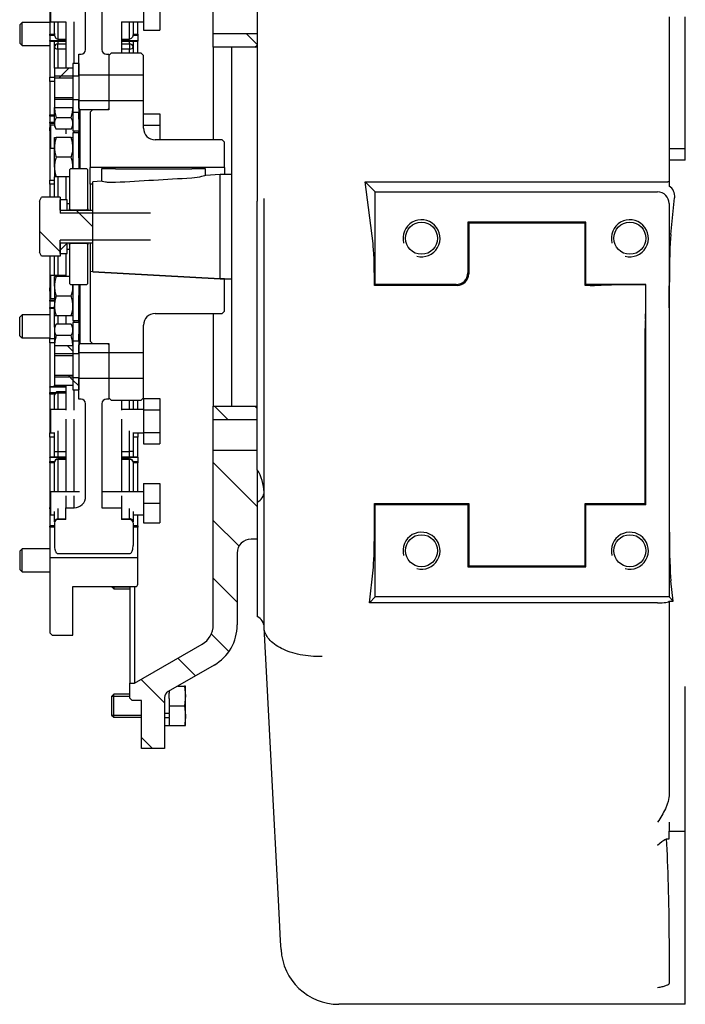
# Model space of a CAD drawing. Units: millimetres. Extents: x 0 to 410, y 0 to 287.
# Drawn here: x 177 to 226, y 159 to 231 of the extents above; entities that cross this region are included whole.
import ezdxf
from ezdxf.lldxf.tags import DXFTag

# ---------------------------------------------------------------- set-up
doc = ezdxf.new("R2010")
doc.units = ezdxf.units.MM
for name, color, linetype in [('24840010.1_CAMPA', 7, 'Continuous'), ('24840010.2.1_ACO', 7, 'Continuous'), ('24840010.8.1_BRI', 7, 'Continuous'), ('24840021', 7, 'Continuous'), ('DIAMETRO10_DIN_1', 7, 'Continuous'), ('DIAMETROM10_DIN1', 7, 'Continuous'), ('DIAMETROM14_DIN_', 7, 'Continuous'), ('DIN-912_M10_X_25', 7, 'Continuous'), ('DIN-933_M10_X_25', 7, 'Continuous'), ('DIN-933_M10_X_40', 7, 'Continuous'), ('DIN-933_M14_X_40', 7, 'Continuous'), ('DIN-934_M10_FEME', 7, 'Continuous'), ('Predeterminado', 7, 'Continuous'), ('TM265', 7, 'Continuous')]:
    doc.layers.add(name, color=color, linetype=linetype)
tags = doc.linetypes.add('HIDDEN2', pattern=[4.7625, 3.175, -1.5875]).pattern_tags.tags
tags[6:7] = [DXFTag(74, 4), DXFTag(75, 0), DXFTag(340, '0'), DXFTag(46, 0.0), DXFTag(50, 0.0), DXFTag(44, 0.0), DXFTag(45, 0.0)]
tags[4:5] = [DXFTag(74, 4), DXFTag(75, 0), DXFTag(340, '0'), DXFTag(46, 0.0), DXFTag(50, 0.0), DXFTag(44, 0.0), DXFTag(45, 0.0)]

# ---------------------------------------------------------------- blocks, each defined once
blk = doc.blocks.new('SE5')
at = {"layer": '24840010.1_CAMPA', "linetype": 'Continuous'}
h = blk.add_hatch(dxfattribs=at)
h.set_pattern_fill('LINE', scale=0.94488, angle=135, style=0)
h.paths.add_polyline_path([(192.979, 229.211), (194.679, 229.211), (194.849, 229.381), (194.849, 230.231), (191.619, 230.231), (191.619, 229.211)])
h = blk.add_hatch(dxfattribs=at)
h.set_pattern_fill('LINE', scale=0.94488, angle=135, style=0)
h.paths.add_polyline_path([(191.619, 201.841), (194.849, 201.841), (194.849, 202.691), (194.679, 202.861), (192.979, 202.861), (191.619, 202.861)])
h = blk.add_hatch(dxfattribs=at)
h.set_pattern_fill('LINE', scale=0.94488, angle=135, style=0)
edge = h.paths.add_edge_path()
edge.add_line((185.499, 182.498), (185.499, 181.393))
edge.add_line((185.499, 181.393), (185.669, 181.223))
edge.add_line((185.669, 181.223), (186.349, 181.223))
edge.add_line((186.349, 181.223), (186.349, 177.701))
edge.add_line((186.349, 177.701), (188.049, 177.701))
edge.add_line((188.049, 177.701), (188.049, 181.441))
edge.add_arc((188.559, 181.441), 0.51, 120, 180, ccw=False)
edge.add_line((188.304, 181.883), (191.684, 183.834))
edge.add_arc((189.984, 186.779), 3.4, 300, 360)
edge.add_line((193.384, 186.779), (193.384, 192.066))
edge.add_arc((194.404, 192.066), 1.02, 90, 180, ccw=False)
edge.add_line((194.404, 193.086), (194.849, 193.086))
edge.add_line((194.849, 193.086), (194.849, 193.681))
edge.add_line((194.849, 193.681), (194.849, 195.81))
edge.add_line((194.849, 195.81), (194.849, 198.186))
edge.add_line((194.849, 198.186), (194.849, 199.631))
edge.add_line((194.849, 199.631), (191.619, 199.631))
edge.add_line((191.619, 199.631), (191.619, 186.779))
edge.add_arc((189.984, 186.779), 1.635, 300, 360, ccw=False)
edge.add_line((190.802, 185.363), (185.839, 182.498))
edge.add_line((185.839, 182.498), (185.499, 182.498))
at = {"layer": 'DIAMETRO10_DIN_1', "linetype": 'Continuous'}
h = blk.add_hatch(dxfattribs=at)
h.set_pattern_fill('LINE', scale=0.47244, angle=45, style=0)
h.paths.add_polyline_path([(181.742, 228.021), (181.317, 228.021), (181.317, 227.128), (181.742, 227.128)])
h = blk.add_hatch(dxfattribs=at)
h.set_pattern_fill('LINE', scale=0.47244, angle=45, style=0)
h.paths.add_polyline_path([(181.317, 224.451), (181.742, 224.451), (181.742, 225.343), (181.317, 225.343)])
h = blk.add_hatch(dxfattribs=at)
h.set_pattern_fill('LINE', scale=0.94488, angle=135, style=0)
h.paths.add_polyline_path([(181.742, 207.621), (181.317, 207.621), (181.317, 206.728), (181.742, 206.728)])
h = blk.add_hatch(dxfattribs=at)
h.set_pattern_fill('LINE', scale=0.94488, angle=135, style=0)
h.paths.add_polyline_path([(181.317, 204.051), (181.742, 204.051), (181.742, 204.943), (181.317, 204.943)])
at = {"layer": 'DIAMETROM14_DIN_', "linetype": 'Continuous'}
h = blk.add_hatch(dxfattribs=at)
h.set_pattern_fill('LINE', scale=0.47244, angle=45, style=0)
h.paths.add_polyline_path([(180.892, 218.008), (180.382, 218.008), (180.382, 217.243), (180.892, 217.243)])
h = blk.add_hatch(dxfattribs=at)
h.set_pattern_fill('LINE', scale=0.47244, angle=45, style=0)
h.paths.add_polyline_path([(180.382, 214.064), (180.892, 214.064), (180.892, 214.829), (180.382, 214.829)])
at = {"layer": 'DIN-933_M14_X_40', "linetype": 'Continuous'}
h = blk.add_hatch(dxfattribs=at)
h.set_pattern_fill('LINE', scale=0.94488, angle=135, style=0)
h.paths.add_polyline_path([(182.779, 214.846), (182.779, 217.226), (180.382, 217.226), (180.382, 218.195), (179.019, 218.195), (178.852, 217.906), (178.852, 214.166), (179.019, 213.877), (180.382, 213.877), (180.382, 214.846)])
at = {"layer": 'DIN-934_M10_FEME', "linetype": 'Continuous'}
h = blk.add_hatch(dxfattribs=at)
h.set_pattern_fill('LINE', scale=0.94488, angle=45, style=0)
h.paths.add_polyline_path([(181.317, 227.681), (179.957, 227.681), (179.957, 226.948), (181.317, 226.948)])
h = blk.add_hatch(dxfattribs=at)
h.set_pattern_fill('LINE', scale=0.94488, angle=45, style=0)
h.paths.add_polyline_path([(179.957, 224.791), (181.317, 224.791), (181.317, 225.524), (179.957, 225.524)])
h = blk.add_hatch(dxfattribs=at)
h.set_pattern_fill('LINE', scale=0.47244, angle=135, style=0)
h.paths.add_polyline_path([(181.317, 207.281), (179.957, 207.281), (179.957, 206.548), (181.317, 206.548)])
h = blk.add_hatch(dxfattribs=at)
h.set_pattern_fill('LINE', scale=0.47244, angle=135, style=0)
h.paths.add_polyline_path([(179.957, 204.391), (181.317, 204.391), (181.317, 205.124), (179.957, 205.124)])
at = {"layer": '24840010.1_CAMPA', "color": 7, "linetype": 'HIDDEN2'}
for p, q in [((191.619, 230.231), (191.619, 232.441)), ((191.619, 229.211), (191.619, 230.231)), ((191.619, 230.231), (194.849, 230.231)), ((194.679, 229.211), (194.849, 229.381)), ((191.619, 229.211), (191.619, 222.411)), ((194.679, 229.211), (191.619, 229.211)), ((191.619, 209.661), (191.619, 202.861)), ((191.619, 201.841), (191.619, 202.861)), ((191.619, 202.861), (194.679, 202.861)), ((194.849, 202.691), (194.679, 202.861)), ((191.619, 199.631), (191.619, 201.841)), ((194.849, 201.841), (191.619, 201.841)), ((191.619, 186.779), (191.619, 199.631)), ((191.619, 199.631), (194.849, 199.631)), ((194.849, 198.186), (194.849, 195.81)), ((194.849, 193.086), (194.404, 193.086)), ((193.384, 192.066), (193.384, 186.779)), ((185.499, 189.601), (185.499, 182.498)), ((185.839, 189.601), (185.839, 182.498)), ((185.839, 182.498), (190.802, 185.363)), ((191.684, 183.834), (188.304, 181.883)), ((185.499, 182.498), (185.839, 182.498)), ((185.499, 181.393), (185.499, 182.498)), ((185.499, 181.393), (185.669, 181.223)), ((186.349, 181.223), (185.669, 181.223)), ((186.349, 177.701), (186.349, 181.223)), ((188.049, 181.441), (188.049, 177.701)), ((188.049, 177.701), (186.349, 177.701))]:
    blk.add_line(p, q, dxfattribs=at)
for centre, radius, start, end in [((194.404, 192.066), 1.02, 90, 180), ((189.984, 186.779), 1.635, 300, 0), ((189.984, 186.779), 3.4, 300, 0), ((188.559, 181.441), 0.51, 120, 180)]:
    blk.add_arc(centre, radius, start, end, dxfattribs=at)
at = {"layer": '24840010.2.1_ACO', "color": 7, "linetype": 'HIDDEN2'}
for p, q in [((183.442, 236.691), (183.442, 229.041)), ((182.252, 229.041), (182.252, 235.841)), ((179.617, 233.19), (179.617, 230.177)), ((179.957, 230.214), (179.957, 231.074)), ((180.807, 231.074), (180.807, 227.681)), ((184.887, 231.074), (184.887, 228.786)), ((185.737, 231.074), (185.737, 230.214)), ((186.077, 230.177), (186.077, 231.074)), ((179.617, 230.074), (179.617, 230.177)), ((179.617, 230.074), (179.617, 229.706)), ((186.077, 230.177), (186.077, 230.074)), ((186.077, 230.074), (186.077, 229.706)), ((179.617, 229.673), (179.617, 229.706)), ((179.617, 229.673), (179.617, 227.015)), ((179.617, 229.673), (180.807, 229.673)), ((179.957, 229.235), (179.957, 229.673)), ((180.212, 229.81), (180.807, 229.81)), ((184.887, 229.81), (185.482, 229.81)), ((184.887, 229.673), (186.077, 229.673)), ((185.737, 229.673), (185.737, 229.235)), ((186.077, 229.706), (186.077, 229.673)), ((186.077, 228.786), (186.077, 229.673)), ((179.957, 227.681), (179.957, 229.235)), ((181.742, 227.171), (181.742, 228.701)), ((181.742, 228.701), (181.912, 228.701)), ((183.782, 228.701), (183.952, 228.701)), ((183.952, 228.701), (183.952, 227.171)), ((185.737, 229.235), (185.737, 228.786)), ((183.952, 227.171), (181.742, 227.171)), ((183.952, 227.171), (183.952, 225.301)), ((179.617, 226.691), (179.617, 227.015)), ((179.617, 226.691), (179.617, 224.246)), ((181.742, 225.301), (183.952, 225.301)), ((181.742, 224.706), (181.742, 225.301)), ((183.952, 225.301), (183.952, 224.706)), ((179.617, 224.146), (179.617, 224.246)), ((181.742, 224.706), (181.827, 224.621)), ((181.742, 223.932), (181.742, 224.451)), ((181.827, 224.621), (181.827, 220.286)), ((183.867, 224.621), (181.827, 224.621)), ((183.867, 224.621), (183.952, 224.706)), ((179.617, 224.146), (179.617, 223.704)), ((179.617, 223.649), (179.617, 223.704)), ((179.617, 223.649), (179.617, 223.319)), ((179.617, 223.649), (179.957, 223.649)), ((179.617, 223.088), (179.617, 223.319)), ((179.617, 223.088), (179.617, 219.453)), ((180.807, 223.201), (180.807, 222.862)), ((181.742, 221.083), (181.742, 223.084)), ((179.617, 219.15), (179.617, 219.453)), ((179.617, 219.15), (179.617, 218.195)), ((179.957, 218.195), (179.957, 219.695)), ((180.807, 219.691), (180.807, 218.008)), ((179.617, 213.877), (179.617, 211.556)), ((179.957, 212.456), (179.957, 213.877)), ((180.807, 214.064), (180.807, 212.381)), ((179.617, 211.303), (179.617, 211.556)), ((179.617, 211.303), (179.617, 210.631)), ((181.827, 211.786), (181.827, 207.451)), ((179.617, 210.567), (179.617, 210.631)), ((179.617, 210.567), (179.617, 210.11)), ((181.742, 208.987), (181.742, 210.988)), ((179.617, 210.014), (179.617, 210.11)), ((179.617, 210.014), (179.617, 207.814)), ((179.957, 208.648), (179.957, 209.49)), ((180.807, 209.491), (180.807, 208.871)), ((179.617, 207.494), (179.617, 207.814)), ((181.742, 207.621), (181.742, 208.14)), ((179.617, 207.494), (179.617, 204.284)), ((181.827, 207.451), (181.742, 207.366)), ((181.742, 206.771), (181.742, 207.366)), ((181.827, 207.451), (183.867, 207.451)), ((183.952, 207.366), (183.867, 207.451)), ((183.952, 207.366), (183.952, 206.771)), ((183.952, 206.771), (181.742, 206.771)), ((183.952, 206.771), (183.952, 204.901)), ((181.742, 204.901), (183.952, 204.901)), ((181.742, 203.371), (181.742, 204.901)), ((183.952, 204.901), (183.952, 203.371)), ((179.617, 204.245), (179.617, 204.284)), ((180.807, 204.284), (179.617, 204.284)), ((179.617, 204.245), (179.617, 203.848)), ((179.957, 204.284), (179.957, 204.391)), ((180.807, 204.391), (180.807, 202.566)), ((179.617, 203.745), (179.617, 203.848)), ((179.617, 203.745), (179.617, 200.89)), ((179.957, 202.597), (179.957, 203.662)), ((180.807, 203.917), (180.212, 203.917)), ((181.912, 203.371), (181.742, 203.371)), ((183.952, 203.371), (183.782, 203.371)), ((184.887, 203.286), (184.887, 202.566)), ((185.737, 203.286), (185.737, 202.597)), ((186.077, 202.597), (186.077, 203.286)), ((182.252, 196.231), (182.252, 203.031)), ((183.442, 203.031), (183.442, 195.381)), ((180.807, 201.889), (180.807, 196.568)), ((184.887, 201.889), (184.887, 196.568)), ((179.617, 200.571), (179.617, 200.89)), ((179.617, 200.571), (179.617, 199.097)), ((179.957, 199.529), (179.957, 200.928)), ((185.737, 200.928), (185.737, 199.529)), ((186.077, 200.89), (186.077, 200.571)), ((186.077, 199.097), (186.077, 200.571)), ((179.617, 199.077), (179.617, 199.097)), ((180.807, 199.097), (179.617, 199.097)), ((179.617, 199.077), (179.617, 198.779)), ((179.957, 199.097), (179.957, 199.529)), ((180.212, 199.521), (180.807, 199.521)), ((180.807, 198.991), (180.212, 198.991)), ((184.887, 199.521), (185.482, 199.521)), ((186.077, 199.097), (184.887, 199.097)), ((185.482, 198.991), (184.887, 198.991)), ((185.737, 199.529), (185.737, 199.097)), ((186.077, 199.097), (186.077, 199.077)), ((186.077, 199.077), (186.077, 198.779)), ((179.617, 198.679), (179.617, 198.779)), ((179.617, 198.679), (179.617, 195.575)), ((179.957, 196.568), (179.957, 198.736)), ((185.737, 198.736), (185.737, 196.568)), ((186.077, 198.779), (186.077, 198.679)), ((186.077, 196.568), (186.077, 198.679)), ((180.807, 196.26), (180.807, 195.381)), ((184.887, 196.26), (184.887, 195.381)), ((179.617, 195.575), (179.617, 195.569)), ((179.702, 195.575), (179.617, 195.575)), ((179.617, 195.569), (179.617, 195.4)), ((179.617, 195.312), (179.617, 195.4)), ((179.617, 195.312), (179.617, 194.065)), ((180.807, 194.531), (180.807, 195.381)), ((180.807, 195.381), (181.402, 195.381)), ((183.442, 195.381), (184.887, 195.381)), ((184.887, 195.381), (184.887, 194.531)), ((179.957, 194.348), (179.957, 195.122)), ((180.212, 194.579), (180.807, 194.579)), ((184.887, 194.579), (185.482, 194.579)), ((185.737, 195.122), (185.737, 194.348)), ((186.077, 194.065), (186.077, 194.868)), ((179.617, 194.065), (179.617, 194.065)), ((179.617, 194.065), (179.617, 194.04)), ((179.957, 194.065), (179.617, 194.065)), ((179.617, 193.974), (179.617, 194.04)), ((179.617, 193.974), (179.617, 191.746)), ((179.957, 194.276), (179.957, 192.62)), ((180.212, 194.537), (180.212, 194.537)), ((180.807, 194.537), (180.212, 194.537)), ((180.807, 194.531), (180.212, 194.531)), ((185.482, 194.537), (184.887, 194.537)), ((185.482, 194.531), (184.887, 194.531)), ((185.482, 194.537), (185.482, 194.537)), ((185.737, 194.282), (185.737, 194.276)), ((185.737, 194.276), (185.737, 192.62)), ((186.077, 194.065), (185.737, 194.065)), ((186.077, 194.065), (186.077, 194.065)), ((186.077, 194.065), (186.077, 194.04)), ((186.077, 194.04), (186.077, 193.974)), ((186.077, 191.746), (186.077, 193.974)), ((179.617, 191.746), (186.077, 191.746)), ((179.617, 191.746), (179.617, 186.201)), ((180.212, 192.019), (185.482, 192.019)), ((186.077, 189.771), (186.077, 191.746)), ((181.317, 189.601), (185.907, 189.601)), ((181.317, 186.031), (181.317, 189.601)), ((179.617, 186.201), (179.787, 186.031)), ((179.787, 186.031), (181.317, 186.031))]:
    blk.add_line(p, q, dxfattribs=at)
at = {"layer": '24840010.2.1_ACO', "color": 7, "linetype": 'Continuous'}
for p, q in [((180.212, 231.074), (180.212, 229.81)), ((181.402, 228.021), (181.402, 231.086)), ((185.482, 229.81), (185.482, 231.074)), ((179.617, 230.177), (179.961, 230.177)), ((179.974, 230.074), (179.617, 230.074)), ((186.077, 230.074), (185.72, 230.074)), ((185.733, 230.177), (186.077, 230.177)), ((179.617, 229.706), (180.807, 229.706)), ((180.212, 229.673), (180.212, 229.466)), ((180.212, 229.466), (180.807, 229.466)), ((180.212, 229.08), (180.212, 229.466)), ((184.887, 229.706), (186.077, 229.706)), ((184.887, 229.466), (185.482, 229.466)), ((185.482, 229.466), (185.482, 229.673)), ((185.482, 229.466), (185.482, 229.08)), ((180.807, 229.08), (180.212, 229.08)), ((180.212, 229.08), (180.212, 227.681)), ((185.482, 229.08), (184.887, 229.08)), ((185.482, 228.786), (185.482, 229.08)), ((179.617, 227.015), (179.957, 227.015)), ((179.957, 226.691), (179.617, 226.691)), ((179.617, 224.246), (179.957, 224.246)), ((179.957, 224.146), (179.617, 224.146)), ((179.617, 223.704), (179.957, 223.704)), ((179.617, 223.319), (179.702, 223.319)), ((179.702, 223.088), (179.617, 223.088)), ((181.402, 222.921), (181.402, 223.084)), ((179.617, 219.453), (179.957, 219.453)), ((179.957, 219.15), (179.617, 219.15)), ((180.212, 219.691), (180.212, 218.195)), ((180.212, 213.877), (180.212, 212.456)), ((179.617, 211.556), (179.702, 211.556)), ((179.702, 211.303), (179.617, 211.303)), ((179.617, 210.631), (179.957, 210.631)), ((179.957, 210.567), (179.617, 210.567)), ((179.617, 210.11), (179.957, 210.11)), ((179.957, 210.014), (179.617, 210.014)), ((180.212, 209.491), (180.212, 208.871)), ((181.402, 208.988), (181.402, 209.151)), ((179.617, 207.814), (179.957, 207.814)), ((179.957, 207.494), (179.617, 207.494)), ((180.807, 204.245), (179.617, 204.245)), ((180.212, 204.391), (180.212, 204.284)), ((181.402, 202.566), (181.402, 204.051)), ((179.617, 203.848), (180.038, 203.848)), ((179.971, 203.745), (179.617, 203.745)), ((180.212, 203.807), (180.212, 203.917)), ((180.807, 203.807), (180.212, 203.807)), ((180.212, 203.807), (180.212, 202.597)), ((185.482, 202.597), (185.482, 203.286)), ((181.402, 196.568), (181.402, 201.889)), ((179.617, 200.89), (179.957, 200.89)), ((179.957, 200.571), (179.617, 200.571)), ((180.212, 201.041), (180.212, 199.521)), ((185.482, 199.521), (185.482, 201.041)), ((185.737, 200.89), (186.077, 200.89)), ((186.077, 200.571), (185.737, 200.571)), ((180.807, 199.077), (179.617, 199.077)), ((180.212, 199.521), (180.212, 199.097)), ((180.212, 198.991), (180.212, 198.939)), ((180.807, 198.939), (180.212, 198.939)), ((180.212, 198.939), (180.212, 196.568)), ((186.077, 199.077), (184.887, 199.077)), ((185.482, 198.939), (184.887, 198.939)), ((185.482, 199.097), (185.482, 199.521)), ((185.482, 198.939), (185.482, 198.991)), ((185.482, 196.568), (185.482, 198.939)), ((179.617, 198.779), (179.961, 198.779)), ((179.957, 198.679), (179.617, 198.679)), ((185.733, 198.779), (186.077, 198.779)), ((186.077, 198.679), (185.737, 198.679)), ((181.402, 195.381), (181.402, 196.26)), ((179.702, 195.569), (179.617, 195.569)), ((179.617, 195.4), (179.702, 195.4)), ((179.702, 195.312), (179.617, 195.312)), ((180.212, 195.343), (180.212, 194.579)), ((185.482, 194.579), (185.482, 195.343)), ((180.212, 194.579), (180.212, 194.537)), ((185.482, 194.537), (185.482, 194.579)), ((179.957, 194.065), (179.617, 194.065)), ((179.617, 194.04), (179.957, 194.04)), ((179.957, 193.974), (179.617, 193.974)), ((180.807, 194.537), (180.212, 194.537)), ((180.212, 194.537), (180.212, 194.531)), ((185.482, 194.537), (184.887, 194.537)), ((185.482, 194.531), (185.482, 194.537)), ((186.077, 194.065), (185.737, 194.065)), ((185.737, 194.04), (186.077, 194.04)), ((186.077, 193.974), (185.737, 193.974))]:
    blk.add_line(p, q, dxfattribs=at)
at = {"layer": '24840010.2.1_ACO', "color": 7, "linetype": 'HIDDEN2'}
for centre, radius, start, end in [((181.912, 229.041), 0.34, 270, 0), ((183.782, 229.041), 0.34, 180, 270), ((180.212, 203.662), 0.255, 90, 180), ((181.912, 203.031), 0.34, 0, 90), ((183.782, 203.031), 0.34, 90, 180), ((180.212, 198.736), 0.255, 90, 180), ((185.482, 198.736), 0.255, 0, 90), ((181.402, 196.231), 0.85, 270, 360), ((180.212, 194.282), 0.255, 90, 180), ((180.212, 194.276), 0.255, 90, 180), ((185.482, 194.282), 0.255, 0, 90), ((185.482, 194.276), 0.255, 0, 90), ((185.907, 189.771), 0.17, 270, 0)]:
    blk.add_arc(centre, radius, start, end, dxfattribs=at)
at = {"layer": '24840010.2.1_ACO', "color": 7, "linetype": 'Continuous'}
for centre, ratio, start_param, end_param in [((180.212, 229.235), 0.905576, 4.712389, 6.283185), ((185.482, 229.235), 0.905576, 3.141593, 4.712389), ((180.212, 229.235), 0.60657, 0, 1.570796), ((185.482, 229.235), 0.60657, 1.570796, 3.141593), ((180.212, 203.662), 0.568678, 4.712389, 6.283185), ((180.212, 198.736), 0.79503, 4.712389, 6.283185), ((185.482, 198.736), 0.79503, 3.141593, 4.712389), ((180.212, 194.282), 0.999726, 4.712389, 6.283185), ((185.482, 194.282), 0.999726, 3.141593, 4.712389)]:
    blk.add_ellipse(centre, major_axis=(-0.255, 0), ratio=ratio, start_param=start_param, end_param=end_param, dxfattribs=at)
at = {"layer": '24840010.2.1_ACO', "color": 7, "linetype": 'HIDDEN2'}
for points, knots in [([(179.957, 230.214), (179.957, 230.17), (179.961, 230.126), (179.98, 230.041), (179.993, 230), (180.023, 229.941), (180.034, 229.922), (180.061, 229.888), (180.075, 229.872), (180.126, 229.829), (180.168, 229.81), (180.212, 229.81)], [0, 0, 0, 0, 0.25, 0.25, 0.5, 0.5, 0.625, 0.625, 0.75, 0.75, 1, 1, 1, 1]), ([(185.737, 230.214), (185.737, 230.17), (185.733, 230.126), (185.715, 230.041), (185.701, 230), (185.671, 229.941), (185.66, 229.922), (185.633, 229.888), (185.619, 229.872), (185.568, 229.829), (185.526, 229.81), (185.482, 229.81)], [0, 0, 0, 0, 0.25, 0.25, 0.5, 0.5, 0.625, 0.625, 0.75, 0.75, 1, 1, 1, 1]), ([(179.957, 199.529), (179.957, 199.527), (179.961, 199.526), (179.98, 199.524), (179.993, 199.523), (180.023, 199.523), (180.034, 199.522), (180.061, 199.522), (180.075, 199.522), (180.126, 199.521), (180.168, 199.521), (180.212, 199.521)], [0, 0, 0, 0, 0.25, 0.25, 0.5, 0.5, 0.625, 0.625, 0.75, 0.75, 1, 1, 1, 1]), ([(185.737, 199.529), (185.737, 199.527), (185.733, 199.526), (185.715, 199.524), (185.701, 199.523), (185.671, 199.523), (185.66, 199.522), (185.633, 199.522), (185.619, 199.522), (185.568, 199.521), (185.526, 199.521), (185.482, 199.521)], [0, 0, 0, 0, 0.25, 0.25, 0.5, 0.5, 0.625, 0.625, 0.75, 0.75, 1, 1, 1, 1]), ([(179.957, 194.348), (179.957, 194.372), (179.961, 194.397), (179.98, 194.446), (179.993, 194.469), (180.023, 194.503), (180.034, 194.514), (180.061, 194.534), (180.075, 194.543), (180.126, 194.568), (180.168, 194.579), (180.212, 194.579)], [0, 0, 0, 0, 0.25, 0.25, 0.5, 0.5, 0.625, 0.625, 0.75, 0.75, 1, 1, 1, 1]), ([(185.737, 194.348), (185.737, 194.372), (185.733, 194.397), (185.715, 194.446), (185.701, 194.469), (185.671, 194.503), (185.66, 194.514), (185.633, 194.534), (185.619, 194.543), (185.568, 194.568), (185.526, 194.579), (185.482, 194.579)], [0, 0, 0, 0, 0.25, 0.25, 0.5, 0.5, 0.625, 0.625, 0.75, 0.75, 1, 1, 1, 1]), ([(179.957, 192.62), (179.957, 192.561), (179.96, 192.503), (179.974, 192.387), (179.984, 192.33), (180.009, 192.245), (180.018, 192.218), (180.042, 192.164), (180.055, 192.137), (180.088, 192.089), (180.107, 192.066), (180.142, 192.04), (180.155, 192.032), (180.183, 192.022), (180.197, 192.019), (180.212, 192.019)], [0, 0, 0, 0, 0.25, 0.25, 0.5, 0.5, 0.625, 0.625, 0.75, 0.75, 0.875, 0.875, 0.9375, 0.9375, 1, 1, 1, 1]), ([(185.482, 192.019), (185.512, 192.019), (185.54, 192.031), (185.588, 192.067), (185.607, 192.089), (185.656, 192.163), (185.677, 192.218), (185.71, 192.33), (185.72, 192.387), (185.734, 192.504), (185.737, 192.562), (185.737, 192.62)], [0, 0, 0, 0, 0.125, 0.125, 0.25, 0.25, 0.5, 0.5, 0.75, 0.75, 1, 1, 1, 1])]:
    blk.add_open_spline(points, degree=3, knots=knots, dxfattribs=at)
at = {"layer": '24840010.8.1_BRI', "color": 7, "linetype": 'HIDDEN2'}
for p, q in [((184.122, 228.786), (183.952, 228.616)), ((183.952, 228.616), (183.952, 227.171)), ((186.332, 228.786), (184.122, 228.786)), ((186.502, 228.616), (186.332, 228.786)), ((186.502, 227.171), (186.502, 228.616)), ((183.952, 227.171), (183.952, 225.301)), ((186.502, 227.171), (183.952, 227.171)), ((186.502, 225.301), (186.502, 227.171)), ((183.952, 225.301), (183.952, 224.621)), ((183.952, 225.301), (186.502, 225.301)), ((186.502, 223.261), (186.502, 225.301)), ((182.762, 224.621), (182.592, 224.451)), ((182.592, 224.451), (182.592, 220.371)), ((183.952, 224.621), (182.762, 224.621)), ((192.282, 222.411), (187.352, 222.411)), ((192.452, 222.241), (192.282, 222.411)), ((192.452, 220.371), (192.452, 222.241)), ((182.592, 219.15), (182.592, 220.371)), ((192.452, 220.371), (182.592, 220.371)), ((192.452, 220.371), (192.452, 219.861)), ((182.592, 219.15), (182.592, 217.226)), ((182.592, 214.846), (182.592, 212.759)), ((182.592, 212.759), (182.592, 207.621)), ((182.592, 212.759), (182.779, 212.748)), ((192.452, 209.831), (192.452, 212.211)), ((192.282, 209.661), (192.452, 209.831)), ((187.352, 209.661), (192.282, 209.661)), ((186.502, 206.771), (186.502, 208.811)), ((182.592, 207.621), (182.762, 207.451)), ((182.762, 207.451), (183.952, 207.451)), ((183.952, 207.451), (183.952, 206.771)), ((183.952, 206.771), (183.952, 204.901)), ((186.502, 206.771), (183.952, 206.771)), ((186.502, 204.901), (186.502, 206.771)), ((183.952, 204.901), (186.502, 204.901)), ((183.952, 204.901), (183.952, 203.456)), ((186.502, 203.456), (186.502, 204.901)), ((183.952, 203.456), (184.122, 203.286)), ((184.122, 203.286), (186.332, 203.286)), ((186.332, 203.286), (186.502, 203.456))]:
    blk.add_line(p, q, dxfattribs=at)
for centre, start, end in [((187.352, 223.261), 180, 270), ((187.352, 208.811), 90, 180)]:
    blk.add_arc(centre, 0.85, start, end, dxfattribs=at)
blk.add_open_spline([(182.779, 219.161), (182.717, 219.158), (182.654, 219.154), (182.592, 219.15)], degree=3, dxfattribs=at)
at = {"layer": '24840021', "color": 7, "linetype": 'HIDDEN2'}
for p, q in [((181.147, 220.286), (181.062, 220.201)), ((181.062, 220.201), (181.062, 217.353)), ((182.337, 220.286), (181.147, 220.286)), ((182.422, 220.201), (182.337, 220.286)), ((182.422, 217.353), (182.422, 220.201)), ((181.062, 217.226), (181.062, 217.353)), ((181.062, 217.353), (181.147, 217.268)), ((181.147, 217.268), (181.147, 217.226)), ((181.147, 217.268), (182.337, 217.268)), ((182.337, 217.268), (182.422, 217.353)), ((182.337, 217.226), (182.337, 217.268)), ((182.422, 217.353), (182.422, 217.226)), ((181.062, 214.718), (181.062, 214.846)), ((181.147, 214.803), (181.062, 214.718)), ((181.147, 214.846), (181.147, 214.803)), ((182.337, 214.803), (181.147, 214.803)), ((182.337, 214.803), (182.337, 214.846)), ((182.422, 214.718), (182.337, 214.803)), ((182.422, 214.846), (182.422, 214.718)), ((181.062, 214.718), (181.062, 211.871)), ((182.422, 211.871), (182.422, 214.718)), ((181.062, 211.871), (181.147, 211.786)), ((181.147, 211.786), (182.337, 211.786)), ((182.337, 211.786), (182.422, 211.871))]:
    blk.add_line(p, q, dxfattribs=at)
at = {"layer": 'DIAMETRO10_DIN_1', "color": 7, "linetype": 'HIDDEN2'}
for p, q in [((181.742, 228.021), (181.317, 228.021)), ((181.317, 228.021), (181.317, 227.128)), ((181.742, 228.021), (181.742, 227.128)), ((181.317, 227.128), (181.742, 227.128)), ((181.742, 227.128), (181.742, 225.343)), ((181.742, 225.343), (181.317, 225.343)), ((181.317, 225.343), (181.317, 224.451)), ((181.742, 225.343), (181.742, 224.451)), ((181.317, 224.451), (181.742, 224.451)), ((181.317, 224.451), (181.317, 223.084)), ((181.742, 223.932), (181.742, 223.085)), ((181.317, 223.084), (181.742, 223.084)), ((181.317, 222.921), (181.317, 220.286)), ((181.742, 222.921), (181.317, 222.921)), ((181.742, 221.083), (181.742, 220.286)), ((181.317, 211.786), (181.317, 209.151)), ((181.742, 211.786), (181.742, 210.988)), ((181.317, 209.151), (181.742, 209.151)), ((181.317, 208.988), (181.317, 207.621)), ((181.742, 208.988), (181.317, 208.988)), ((181.742, 208.987), (181.742, 208.14)), ((181.742, 207.621), (181.317, 207.621)), ((181.317, 207.621), (181.317, 206.728)), ((181.742, 207.621), (181.742, 206.728)), ((181.317, 206.728), (181.742, 206.728)), ((181.742, 206.728), (181.742, 204.943)), ((181.742, 204.943), (181.317, 204.943)), ((181.317, 204.943), (181.317, 204.051)), ((181.742, 204.943), (181.742, 204.051)), ((181.317, 204.051), (181.742, 204.051))]:
    blk.add_line(p, q, dxfattribs=at)
at = {"layer": 'DIAMETROM10_DIN1', "color": 7, "linetype": 'Continuous'}
for p, q in [((188.389, 181.376), (188.389, 181.761)), ((188.389, 180.268), (188.049, 180.268)), ((188.389, 180.268), (188.389, 180.316)), ((188.049, 179.973), (188.389, 179.973)), ((188.049, 179.384), (188.389, 179.384)), ((188.389, 179.973), (188.389, 179.977)), ((188.389, 179.931), (188.389, 179.973)), ((188.389, 179.384), (188.389, 179.401))]:
    blk.add_line(p, q, dxfattribs=at)
at = {"layer": 'DIAMETROM14_DIN_', "color": 7, "linetype": 'HIDDEN2'}
for p, q in [((180.892, 218.008), (180.382, 218.008)), ((180.382, 217.243), (180.382, 218.008)), ((180.892, 217.243), (180.892, 218.008)), ((180.382, 217.243), (180.892, 217.243)), ((180.892, 217.243), (180.892, 217.226)), ((180.892, 214.829), (180.382, 214.829)), ((180.382, 214.064), (180.382, 214.829)), ((180.892, 214.846), (180.892, 214.829)), ((180.892, 214.064), (180.892, 214.829)), ((180.382, 214.064), (180.892, 214.064))]:
    blk.add_line(p, q, dxfattribs=at)
at = {"layer": 'DIN-912_M10_X_25', "color": 7, "linetype": 'Continuous'}
for p, q in [((177.577, 231.038), (177.407, 230.868)), ((177.407, 230.868), (177.407, 229.508)), ((177.577, 229.338), (177.577, 231.038)), ((179.617, 231.038), (177.577, 231.038)), ((177.407, 229.508), (177.577, 229.338)), ((177.577, 229.338), (179.617, 229.338)), ((177.577, 209.56), (177.407, 209.39)), ((177.407, 208.03), (177.407, 209.39)), ((177.577, 209.56), (177.577, 207.86)), ((179.617, 209.56), (177.577, 209.56)), ((177.407, 208.03), (177.577, 207.86)), ((177.577, 207.86), (179.617, 207.86)), ((177.577, 192.373), (177.407, 192.203)), ((177.407, 192.203), (177.407, 190.843)), ((177.577, 190.673), (177.577, 192.373)), ((179.617, 192.373), (177.577, 192.373)), ((177.407, 190.843), (177.577, 190.673)), ((177.577, 190.673), (179.617, 190.673))]:
    blk.add_line(p, q, dxfattribs=at)
at = {"layer": 'DIN-933_M10_X_25', "color": 7, "linetype": 'Continuous'}
for p, q in [((184.139, 189.601), (184.139, 189.595)), ((184.139, 189.595), (184.309, 189.425)), ((184.153, 189.582), (185.499, 189.582)), ((184.309, 189.601), (184.309, 189.425)), ((184.309, 189.425), (185.499, 189.425)), ((189.012, 182.291), (189.519, 182.291)), ((189.579, 182.291), (189.519, 182.291)), ((189.519, 182.291), (189.579, 181.569)), ((189.579, 181.569), (189.579, 182.291)), ((184.309, 181.696), (184.139, 181.526)), ((184.153, 181.54), (185.499, 181.54)), ((184.309, 179.996), (184.309, 181.696)), ((185.499, 181.696), (184.309, 181.696)), ((188.389, 181.932), (188.389, 181.761)), ((189.579, 181.569), (189.519, 180.846)), ((189.579, 180.124), (189.579, 181.569)), ((184.139, 181.526), (184.139, 180.166)), ((188.389, 181.376), (188.389, 180.846)), ((188.389, 180.846), (188.389, 180.316)), ((188.389, 180.846), (189.519, 180.846)), ((189.519, 180.846), (189.579, 180.124)), ((184.139, 180.166), (184.309, 179.996)), ((184.153, 180.153), (186.349, 180.153)), ((188.389, 180.268), (188.389, 179.977)), ((189.579, 179.401), (189.579, 180.124)), ((184.309, 179.996), (186.349, 179.996)), ((188.389, 179.931), (188.389, 179.401)), ((188.389, 179.401), (189.519, 179.401)), ((189.519, 179.401), (189.579, 179.401))]:
    blk.add_line(p, q, dxfattribs=at)
blk.add_open_spline([(189.579, 180.124), (189.579, 180.004), (189.574, 179.883), (189.553, 179.642), (189.538, 179.521), (189.519, 179.401)], degree=3, knots=[0, 0, 0, 0, 0.5, 0.5, 1, 1, 1, 1], dxfattribs=at)
at = {"layer": 'DIN-933_M10_X_40', "color": 7, "linetype": 'HIDDEN2'}
for p, q in [((179.702, 231.074), (179.702, 232.774)), ((186.502, 231.924), (186.502, 230.479)), ((187.692, 231.924), (187.692, 230.479)), ((179.702, 231.074), (180.807, 231.074)), ((184.887, 231.074), (186.502, 231.074)), ((186.502, 230.479), (187.692, 230.479)), ((186.502, 224.32), (187.692, 224.32)), ((187.692, 224.32), (187.692, 223.485)), ((179.702, 221.801), (179.702, 223.501)), ((179.957, 223.501), (179.702, 223.501)), ((186.502, 223.485), (187.692, 223.485)), ((187.692, 223.485), (187.692, 222.411)), ((179.702, 221.801), (179.957, 221.801)), ((179.702, 210.756), (179.702, 212.456)), ((180.807, 212.456), (179.702, 212.456)), ((179.702, 210.756), (179.957, 210.756)), ((186.502, 203.416), (186.502, 202.582)), ((186.502, 203.416), (187.692, 203.416)), ((187.692, 203.416), (187.692, 202.582)), ((179.702, 200.897), (179.702, 202.597)), ((180.807, 202.597), (179.702, 202.597)), ((186.502, 202.597), (184.887, 202.597)), ((186.502, 202.582), (186.502, 200.913)), ((186.502, 202.582), (187.692, 202.582)), ((187.692, 202.582), (187.692, 200.913)), ((179.702, 200.897), (179.957, 200.897)), ((185.737, 200.897), (186.502, 200.897)), ((186.502, 200.913), (186.502, 200.079)), ((186.502, 200.913), (187.692, 200.913)), ((187.692, 200.913), (187.692, 200.079)), ((186.502, 200.079), (187.692, 200.079)), ((186.502, 197.163), (186.502, 195.718)), ((186.502, 197.163), (187.692, 197.163)), ((187.692, 197.163), (187.692, 195.718)), ((179.702, 194.868), (179.702, 196.568)), ((181.79, 196.568), (179.702, 196.568)), ((186.502, 196.568), (183.442, 196.568)), ((186.502, 195.718), (186.502, 194.273)), ((186.502, 195.718), (187.692, 195.718)), ((187.692, 195.718), (187.692, 194.273)), ((179.702, 194.868), (179.957, 194.868)), ((185.737, 194.868), (186.502, 194.868)), ((186.502, 194.273), (187.692, 194.273))]:
    blk.add_line(p, q, dxfattribs=at)
at = {"layer": 'DIN-933_M14_X_40', "color": 7, "linetype": 'HIDDEN2'}
for p, q in [((178.852, 217.906), (179.019, 218.195)), ((178.852, 217.906), (178.852, 214.166)), ((180.382, 218.195), (179.019, 218.195)), ((180.382, 218.195), (180.382, 217.226)), ((182.779, 217.226), (180.382, 217.226)), ((180.382, 217.226), (180.382, 217.017)), ((180.382, 214.846), (180.382, 215.055)), ((180.382, 214.846), (180.382, 213.877)), ((180.382, 214.846), (182.779, 214.846)), ((179.019, 213.877), (178.852, 214.166)), ((180.382, 213.877), (179.019, 213.877))]:
    blk.add_line(p, q, dxfattribs=at)
at = {"layer": 'DIN-933_M14_X_40', "color": 7, "linetype": 'Continuous'}
for p, q in [((187.012, 217.017), (180.382, 217.017)), ((187.012, 215.055), (180.382, 215.055))]:
    blk.add_line(p, q, dxfattribs=at)
at = {"layer": 'DIN-934_M10_FEME', "color": 7, "linetype": 'HIDDEN2'}
for p, q in [((181.317, 227.681), (179.957, 227.681)), ((179.957, 227.681), (179.957, 226.948)), ((181.317, 227.681), (181.317, 226.948)), ((179.957, 226.948), (179.957, 225.524)), ((181.317, 226.948), (179.957, 226.948)), ((181.317, 226.948), (181.317, 225.524)), ((179.957, 225.524), (179.957, 224.791)), ((179.957, 225.524), (181.317, 225.524)), ((181.317, 225.524), (181.317, 224.791)), ((179.957, 224.791), (181.317, 224.791)), ((179.957, 223.618), (179.957, 224.791)), ((179.957, 223.618), (179.957, 223.424)), ((181.188, 224.035), (180.086, 224.035)), ((179.957, 223.424), (180.086, 223.201)), ((181.188, 223.201), (180.086, 223.201)), ((181.188, 223.201), (181.317, 223.424)), ((179.957, 221.858), (179.957, 222.581)), ((179.957, 222.581), (180.086, 222.581)), ((181.188, 222.581), (180.086, 222.581)), ((181.188, 222.581), (181.317, 222.581)), ((179.957, 220.413), (179.957, 221.858)), ((181.188, 221.136), (180.086, 221.136)), ((179.957, 220.413), (179.957, 219.691)), ((180.086, 219.691), (179.957, 219.691)), ((181.062, 219.691), (180.086, 219.691)), ((181.062, 217.705), (180.892, 217.705)), ((181.062, 214.367), (180.892, 214.367)), ((179.957, 211.658), (179.957, 212.381)), ((179.957, 212.381), (180.086, 212.381)), ((181.062, 212.381), (180.086, 212.381)), ((179.957, 211.658), (179.957, 210.213)), ((181.188, 210.936), (180.086, 210.936)), ((179.957, 209.491), (179.957, 210.213)), ((180.086, 209.491), (179.957, 209.491)), ((181.188, 209.491), (180.086, 209.491)), ((181.317, 209.491), (181.188, 209.491)), ((180.086, 208.871), (179.957, 208.648)), ((179.957, 208.648), (179.957, 208.454)), ((179.957, 208.454), (179.957, 207.281)), ((181.188, 208.871), (180.086, 208.871)), ((181.317, 208.648), (181.188, 208.871)), ((181.188, 208.037), (180.086, 208.037)), ((181.317, 207.281), (179.957, 207.281)), ((179.957, 207.281), (179.957, 206.548)), ((181.317, 207.281), (181.317, 206.548)), ((179.957, 206.548), (179.957, 205.124)), ((181.317, 206.548), (179.957, 206.548)), ((181.317, 206.548), (181.317, 205.124)), ((179.957, 205.124), (179.957, 204.391)), ((179.957, 205.124), (181.317, 205.124)), ((181.317, 205.124), (181.317, 204.391)), ((179.957, 204.391), (181.317, 204.391))]:
    blk.add_line(p, q, dxfattribs=at)
at = {"layer": 'DIN-934_M10_FEME', "color": 7, "linetype": 'Continuous'}
for p, q in [((181.317, 227.086), (179.957, 227.086)), ((181.317, 225.386), (179.957, 225.386)), ((181.317, 206.686), (179.957, 206.686)), ((181.317, 204.986), (179.957, 204.986))]:
    blk.add_line(p, q, dxfattribs=at)
at = {"layer": 'DIN-934_M10_FEME', "color": 7, "linetype": 'HIDDEN2'}
for points, knots in [([(179.958, 224.791), (179.96, 224.746), (179.962, 224.702), (179.972, 224.587), (179.981, 224.517), (180.014, 224.309), (180.047, 224.171), (180.086, 224.035)], [0.092355, 0.092355, 0.092355, 0.092355, 0.25, 0.25, 0.5, 0.5, 1, 1, 1, 1]), ([(181.188, 224.035), (181.227, 224.172), (181.26, 224.309), (181.301, 224.561), (181.312, 224.675), (181.316, 224.791)], [0, 0, 0, 0, 0.5, 0.5, 0.9075935, 0.9075935, 0.9075935, 0.9075935]), ([(180.086, 224.035), (180.047, 223.968), (180.015, 223.899), (179.97, 223.76), (179.957, 223.689), (179.957, 223.618)], [0, 0, 0, 0, 0.5, 0.5, 1, 1, 1, 1]), ([(179.957, 223.618), (179.957, 223.547), (179.969, 223.477), (180.014, 223.338), (180.047, 223.269), (180.086, 223.201)], [0, 0, 0, 0, 0.5, 0.5, 1, 1, 1, 1]), ([(181.317, 223.618), (181.317, 223.689), (181.305, 223.76), (181.259, 223.899), (181.227, 223.968), (181.188, 224.035)], [0, 0, 0, 0, 0.5, 0.5, 1, 1, 1, 1]), ([(181.188, 223.201), (181.227, 223.269), (181.26, 223.338), (181.305, 223.477), (181.317, 223.547), (181.317, 223.618)], [0, 0, 0, 0, 0.5, 0.5, 1, 1, 1, 1]), ([(180.086, 222.581), (180.047, 222.463), (180.014, 222.344), (179.969, 222.103), (179.957, 221.982), (179.957, 221.858)], [0, 0, 0, 0, 0.5, 0.5, 1, 1, 1, 1]), ([(181.317, 221.858), (181.317, 221.92), (181.314, 221.981), (181.302, 222.103), (181.293, 222.164), (181.26, 222.344), (181.227, 222.463), (181.188, 222.581)], [0, 0, 0, 0, 0.25, 0.25, 0.5, 0.5, 1, 1, 1, 1]), ([(179.957, 221.858), (179.957, 221.797), (179.96, 221.736), (179.972, 221.614), (179.981, 221.553), (180.014, 221.373), (180.047, 221.254), (180.086, 221.136)], [0, 0, 0, 0, 0.25, 0.25, 0.5, 0.5, 1, 1, 1, 1]), ([(181.188, 221.136), (181.227, 221.254), (181.26, 221.373), (181.305, 221.614), (181.317, 221.735), (181.317, 221.858)], [0, 0, 0, 0, 0.5, 0.5, 1, 1, 1, 1]), ([(180.086, 221.136), (180.047, 221.019), (180.015, 220.901), (179.97, 220.66), (179.957, 220.536), (179.957, 220.413)], [0, 0, 0, 0, 0.5, 0.5, 1, 1, 1, 1]), ([(181.317, 220.413), (181.317, 220.536), (181.305, 220.66), (181.259, 220.901), (181.227, 221.019), (181.188, 221.136)], [0, 0, 0, 0, 0.5, 0.5, 1, 1, 1, 1]), ([(179.957, 220.413), (179.957, 220.291), (179.969, 220.17), (180.014, 219.929), (180.047, 219.809), (180.086, 219.691)], [0, 0, 0, 0, 0.5, 0.5, 1, 1, 1, 1]), ([(180.086, 212.381), (180.047, 212.264), (180.015, 212.146), (179.97, 211.905), (179.957, 211.781), (179.957, 211.658)], [0, 0, 0, 0, 0.5, 0.5, 1, 1, 1, 1]), ([(179.957, 211.658), (179.957, 211.536), (179.969, 211.415), (180.014, 211.174), (180.047, 211.054), (180.086, 210.936)], [0, 0, 0, 0, 0.5, 0.5, 1, 1, 1, 1]), ([(181.188, 210.936), (181.227, 211.054), (181.26, 211.174), (181.305, 211.415), (181.317, 211.536), (181.317, 211.658)], [0, 0, 0, 0, 0.5, 0.5, 1, 1, 1, 1]), ([(180.086, 210.936), (180.047, 210.818), (180.014, 210.699), (179.969, 210.458), (179.957, 210.337), (179.957, 210.213)], [0, 0, 0, 0, 0.5, 0.5, 1, 1, 1, 1]), ([(181.317, 210.213), (181.317, 210.275), (181.314, 210.336), (181.302, 210.458), (181.293, 210.519), (181.26, 210.699), (181.227, 210.818), (181.188, 210.936)], [0, 0, 0, 0, 0.25, 0.25, 0.5, 0.5, 1, 1, 1, 1]), ([(179.957, 210.213), (179.957, 210.152), (179.96, 210.091), (179.972, 209.969), (179.981, 209.908), (180.014, 209.728), (180.047, 209.609), (180.086, 209.491)], [0, 0, 0, 0, 0.25, 0.25, 0.5, 0.5, 1, 1, 1, 1]), ([(181.188, 209.491), (181.227, 209.609), (181.26, 209.728), (181.305, 209.969), (181.317, 210.09), (181.317, 210.213)], [0, 0, 0, 0, 0.5, 0.5, 1, 1, 1, 1]), ([(180.086, 208.871), (180.047, 208.804), (180.015, 208.735), (179.97, 208.596), (179.957, 208.525), (179.957, 208.454)], [0, 0, 0, 0, 0.5, 0.5, 1, 1, 1, 1]), ([(179.957, 208.454), (179.957, 208.383), (179.969, 208.313), (180.014, 208.174), (180.047, 208.105), (180.086, 208.037)], [0, 0, 0, 0, 0.5, 0.5, 1, 1, 1, 1]), ([(181.317, 208.454), (181.317, 208.525), (181.305, 208.596), (181.259, 208.735), (181.227, 208.804), (181.188, 208.871)], [0, 0, 0, 0, 0.5, 0.5, 1, 1, 1, 1]), ([(181.188, 208.037), (181.227, 208.105), (181.26, 208.174), (181.305, 208.313), (181.317, 208.383), (181.317, 208.454)], [0, 0, 0, 0, 0.5, 0.5, 1, 1, 1, 1]), ([(180.086, 208.037), (180.047, 207.9), (180.014, 207.763), (179.973, 207.511), (179.962, 207.396), (179.958, 207.281)], [0, 0, 0, 0, 0.5, 0.5, 0.9075935, 0.9075935, 0.9075935, 0.9075935]), ([(181.316, 207.281), (181.314, 207.326), (181.312, 207.37), (181.302, 207.485), (181.293, 207.555), (181.26, 207.763), (181.227, 207.901), (181.188, 208.037)], [0.092355, 0.092355, 0.092355, 0.092355, 0.25, 0.25, 0.5, 0.5, 1, 1, 1, 1])]:
    blk.add_open_spline(points, degree=3, knots=knots, dxfattribs=at)
for points in [[(181.313, 220.285), (181.316, 220.328), (181.317, 220.371), (181.317, 220.413)], [(181.317, 211.658), (181.317, 211.701), (181.316, 211.743), (181.313, 211.786)]]:
    blk.add_open_spline(points, degree=3, dxfattribs=at)
at = {"layer": 'TM265', "color": 7, "linetype": 'HIDDEN2'}
for p, q in [((194.849, 233.886), (194.849, 223.134)), ((225.109, 231.446), (225.109, 230.898)), ((226.291, 230.898), (226.291, 231.446)), ((225.109, 230.898), (225.109, 226.089)), ((225.109, 230.898), (225.109, 230.898)), ((226.291, 226.089), (226.291, 230.898)), ((192.979, 202.861), (192.979, 229.211)), ((194.849, 229.211), (192.979, 229.211)), ((225.109, 226.089), (225.109, 224.928)), ((226.291, 224.928), (226.291, 226.089)), ((225.109, 224.928), (225.109, 221.763)), ((226.291, 221.763), (226.291, 224.928)), ((194.849, 223.134), (194.849, 217.909)), ((225.109, 221.763), (225.109, 220.913)), ((226.291, 221.763), (225.109, 221.763)), ((226.291, 220.913), (226.291, 221.763)), ((225.109, 220.913), (225.109, 219.003)), ((226.291, 220.913), (225.109, 220.913)), ((184.434, 220.286), (183.414, 220.286)), ((183.414, 220.286), (183.414, 219.374)), ((184.434, 220.286), (190.044, 220.286)), ((191.064, 220.286), (190.044, 220.286)), ((191.064, 219.798), (191.064, 220.286)), ((183.425, 219.377), (182.779, 219.342)), ((182.779, 212.73), (182.779, 219.342)), ((192.129, 219.861), (191.052, 219.801)), ((192.129, 212.211), (192.129, 219.861)), ((192.979, 219.861), (192.129, 219.861)), ((203.356, 214.804), (202.767, 219.338)), ((202.767, 219.338), (225.003, 219.338)), ((202.767, 219.338), (203.519, 218.586)), ((203.519, 218.586), (224.252, 218.586)), ((203.519, 211.786), (203.519, 218.586)), ((194.849, 198.186), (194.849, 217.909)), ((195.359, 211.163), (195.359, 218.097)), ((225.101, 217.737), (225.101, 210.883)), ((225.231, 215.454), (225.509, 218.146)), ((210.381, 216.314), (210.319, 216.376)), ((210.319, 216.376), (210.319, 212.635)), ((218.989, 216.376), (210.319, 216.376)), ((210.381, 216.314), (210.381, 212.572)), ((210.381, 216.314), (218.927, 216.314)), ((218.927, 216.314), (218.989, 216.376)), ((218.927, 211.724), (218.927, 216.314)), ((218.989, 211.786), (218.989, 216.376)), ((182.779, 212.73), (192.129, 212.211)), ((192.129, 212.211), (182.779, 212.73)), ((192.129, 212.211), (192.979, 212.211)), ((192.452, 212.211), (192.129, 212.211)), ((203.457, 211.724), (203.457, 211.966)), ((225.118, 193.59), (225.118, 211.966)), ((203.457, 211.724), (203.519, 211.786)), ((209.533, 211.724), (203.457, 211.724)), ((209.47, 211.786), (203.519, 211.786)), ((218.927, 211.724), (218.989, 211.786)), ((219.313, 211.724), (218.927, 211.724)), ((223.401, 211.786), (218.989, 211.786)), ((223.39, 211.775), (220.859, 211.775)), ((223.39, 211.775), (223.401, 211.786)), ((223.401, 210.883), (223.401, 211.786)), ((225.109, 210.087), (225.109, 211.679)), ((195.359, 194.354), (195.359, 211.163)), ((223.401, 195.636), (223.401, 210.883)), ((225.101, 210.883), (225.101, 188.836)), ((223.338, 195.698), (223.338, 208.549)), ((192.979, 202.861), (194.849, 202.861)), ((194.849, 195.81), (194.849, 189.782)), ((203.457, 195.698), (210.381, 195.698)), ((203.457, 195.698), (203.519, 195.636)), ((203.457, 193.59), (203.457, 195.698)), ((203.519, 195.636), (210.319, 195.636)), ((203.519, 188.836), (203.519, 195.636)), ((210.381, 195.698), (210.319, 195.636)), ((210.319, 195.636), (210.319, 191.046)), ((210.381, 195.698), (210.381, 191.108)), ((218.927, 195.698), (223.338, 195.698)), ((218.927, 191.108), (218.927, 195.698)), ((218.927, 195.698), (218.989, 195.636)), ((218.989, 191.046), (218.989, 195.636)), ((218.989, 195.636), (223.401, 195.636)), ((223.338, 195.698), (223.401, 195.636)), ((195.359, 190.42), (195.359, 194.354)), ((210.381, 191.108), (210.319, 191.046)), ((210.319, 191.046), (218.989, 191.046)), ((218.927, 191.108), (210.381, 191.108)), ((218.927, 191.108), (218.989, 191.046)), ((195.359, 186.616), (195.359, 190.42)), ((203.088, 188.405), (203.363, 190.807)), ((194.849, 189.782), (194.849, 187.391)), ((225.411, 188.526), (225.238, 190.034)), ((203.088, 188.405), (203.519, 188.836)), ((225.101, 188.836), (203.519, 188.836)), ((225.411, 188.526), (225.101, 188.836)), ((224.259, 188.405), (203.088, 188.405)), ((225.109, 188.526), (225.109, 185.782)), ((225.109, 188.526), (225.411, 188.526)), ((195.361, 186.584), (195.359, 186.616)), ((195.554, 182.896), (195.361, 186.584)), ((225.109, 185.782), (225.109, 182.257)), ((196.071, 173.034), (195.554, 182.896)), ((225.109, 182.257), (225.109, 174.382)), ((226.291, 171.82), (226.291, 182.257)), ((196.41, 166.56), (196.071, 173.034)), ((225.109, 172.288), (225.109, 171.82)), ((225.109, 171.82), (225.109, 171.628)), ((225.109, 171.072), (225.109, 171.628)), ((226.291, 171.613), (225.109, 171.613)), ((226.291, 171.613), (226.291, 171.82)), ((226.291, 171.39), (226.291, 171.613)), ((224.829, 171.021), (224.905, 171.072)), ((224.905, 171.072), (225.109, 171.072)), ((226.291, 163.762), (226.291, 171.39)), ((196.486, 165.114), (196.41, 166.56)), ((196.566, 163.585), (196.486, 165.114)), ((196.6, 162.944), (196.566, 163.585)), ((225.109, 163.762), (225.109, 163.596)), ((225.109, 163.596), (225.109, 162.171)), ((226.291, 162.171), (226.291, 163.762)), ((225.109, 162.171), (225.109, 160.46)), ((226.291, 158.916), (226.291, 162.171)), ((200.851, 158.916), (200.844, 158.916)), ((226.291, 158.916), (200.851, 158.916))]:
    blk.add_line(p, q, dxfattribs=at)
for centre in [(206.919, 215.186), (222.219, 215.186), (206.919, 192.236), (222.219, 192.236)]:
    blk.add_circle(centre, 1.176, dxfattribs=at)
at = {"layer": 'TM265', "color": 7, "linetype": 'Continuous'}
for centre in [(206.919, 215.186), (222.219, 215.186), (206.919, 192.236), (222.219, 192.236)]:
    blk.add_arc(centre, 1.36, 255, 195, dxfattribs=at)
at = {"layer": 'TM265', "color": 7, "linetype": 'HIDDEN2'}
for centre, radius, start, end in [((191.959, 196.395), 3.4, 2.17999, 31.78833), ((194.509, 196.589), 0.85, 293.57818, 0), ((194.509, 186.612), 0.85, 0, 66.42182), ((200.844, 163.166), 4.25, 183, 270)]:
    blk.add_arc(centre, radius, start, end, dxfattribs=at)
for centre, major_axis, ratio, start_param, end_param in [((224.874, 218.359), (0.422, 0.915), 0.820005, 0.236329, 0.361926), ((224.249, 217.735), (-0.603, -0.603), 0.997265, 2.357564, 3.925621), ((224.658, 218.143), (0.402, 0.885), 0.855383, 5.08579, 6.216864), ((203.296, 211.966), (0, 3.06), 0.052408, 4.712389, 5.899727), ((225.323, 211.966), (0, 3.91), 0.052408, 0.468897, 1.570796), ((209.468, 212.637), (-0.603, 0.603), 0.997265, 2.357564, 3.925621), ((209.53, 212.575), (-0.603, 0.603), 0.997265, 2.357564, 3.925621), ((223.294, 210.883), (0, -2.034), 0.052408, 1.570796, 2.024612), ((225.207, 210.883), (0, 2.034), 0.052408, 1.168794, 1.570796), ((223.294, 210.883), (0, -2.034), 0.052408, 0.627899, 1.570796), ((225.207, 210.883), (0, -2.034), 0.052408, 4.712389, 5.114392), ((223.383, 208.549), (0, 0.85), 0.052408, 0.627899, 1.570796), ((203.296, 193.59), (0, -3.06), 0.052408, 0.428922, 1.570796), ((225.323, 193.59), (0, -3.91), 0.052408, 4.712389, 5.854263), ((224.259, 188.526), (-0.85, 0), 0.142323, 1.570796, 3.141593), ((224.259, 170.243), (0.831, 0.831), 0.212783, 0.626345, 1.361141), ((224.259, 163.678), (0, 11.38), 0.074692, 4.719788, 5.419666)]:
    blk.add_ellipse(centre, major_axis=major_axis, ratio=ratio, start_param=start_param, end_param=end_param, dxfattribs=at)
for points, knots in [([(184.434, 219.277), (184.299, 219.269), (184.166, 219.27), (183.919, 219.285), (183.806, 219.3), (183.525, 219.346), (183.414, 219.377), (183.414, 219.377), (183.414, 219.377), (183.414, 219.377)], [0, 0, 0, 0, 0.125, 0.125, 0.25, 0.25, 0.5, 0.5, 0.5002945, 0.5002945, 0.5002945, 0.5002945]), ([(191.064, 219.802), (191.064, 219.802), (190.953, 219.763), (190.576, 219.667), (190.316, 219.618), (190.044, 219.602)], [0.5003672, 0.5003672, 0.5003672, 0.5003672, 0.75, 0.75, 1, 1, 1, 1]), ([(219.313, 211.724), (219.397, 211.724), (219.479, 211.724), (219.599, 211.726), (219.639, 211.727), (219.715, 211.729), (219.751, 211.73), (219.822, 211.732), (219.856, 211.733), (219.92, 211.736), (219.95, 211.737), (220.005, 211.741), (220.031, 211.742), (220.078, 211.746), (220.099, 211.748), (220.118, 211.75)], [0, 0, 0, 0, 0.25, 0.25, 0.375, 0.375, 0.5, 0.5, 0.625, 0.625, 0.75, 0.75, 0.875, 0.875, 1, 1, 1, 1]), ([(220.118, 211.75), (220.152, 211.753), (220.194, 211.757), (220.296, 211.763), (220.353, 211.766), (220.45, 211.769), (220.484, 211.77), (220.555, 211.772), (220.591, 211.773), (220.702, 211.775), (220.78, 211.775), (220.859, 211.775)], [0, 0, 0, 0, 0.25, 0.25, 0.5, 0.5, 0.625, 0.625, 0.75, 0.75, 1, 1, 1, 1]), ([(199.609, 184.454), (199.337, 184.449), (199.061, 184.458), (198.52, 184.505), (198.259, 184.542), (197.755, 184.642), (197.511, 184.706), (197.053, 184.858), (196.841, 184.945), (196.45, 185.141), (196.271, 185.251), (195.96, 185.485), (195.828, 185.609), (195.608, 185.873), (195.522, 186.012), (195.403, 186.293), (195.368, 186.437), (195.361, 186.584)], [0, 0, 0, 0, 0.125, 0.125, 0.25, 0.25, 0.375, 0.375, 0.5, 0.5, 0.625, 0.625, 0.75, 0.75, 0.875, 0.875, 1, 1, 1, 1]), ([(225.109, 174.382), (225.109, 174.189), (225.078, 174.001), (225.002, 173.725), (224.972, 173.634), (224.904, 173.455), (224.867, 173.367), (224.666, 172.935), (224.462, 172.611), (224.259, 172.288)], [0, 0, 0, 0, 0.25, 0.25, 0.375, 0.375, 0.5, 0.5, 1, 1, 1, 1]), ([(225.109, 160.46), (225.109, 160.443), (225.102, 160.425), (225.083, 160.4), (225.075, 160.391), (225.057, 160.375), (225.046, 160.366), (224.986, 160.325), (224.918, 160.295), (224.756, 160.239), (224.663, 160.214), (224.467, 160.167), (224.363, 160.145), (224.259, 160.123)], [0, 0, 0, 0, 0.125, 0.125, 0.1875, 0.1875, 0.25, 0.25, 0.5, 0.5, 0.75, 0.75, 1, 1, 1, 1])]:
    blk.add_open_spline(points, degree=3, knots=knots, dxfattribs=at)
blk.add_open_spline([(190.044, 219.602), (188.174, 219.494), (186.304, 219.386), (184.434, 219.277)], degree=3, dxfattribs=at)

msp = doc.modelspace()

# ---------------------------------------------------------------- block references
at = {"layer": 'Predeterminado'}
msp.add_blockref('SE5', (0, 0), dxfattribs=at)

doc.saveas('drawing.dxf')
